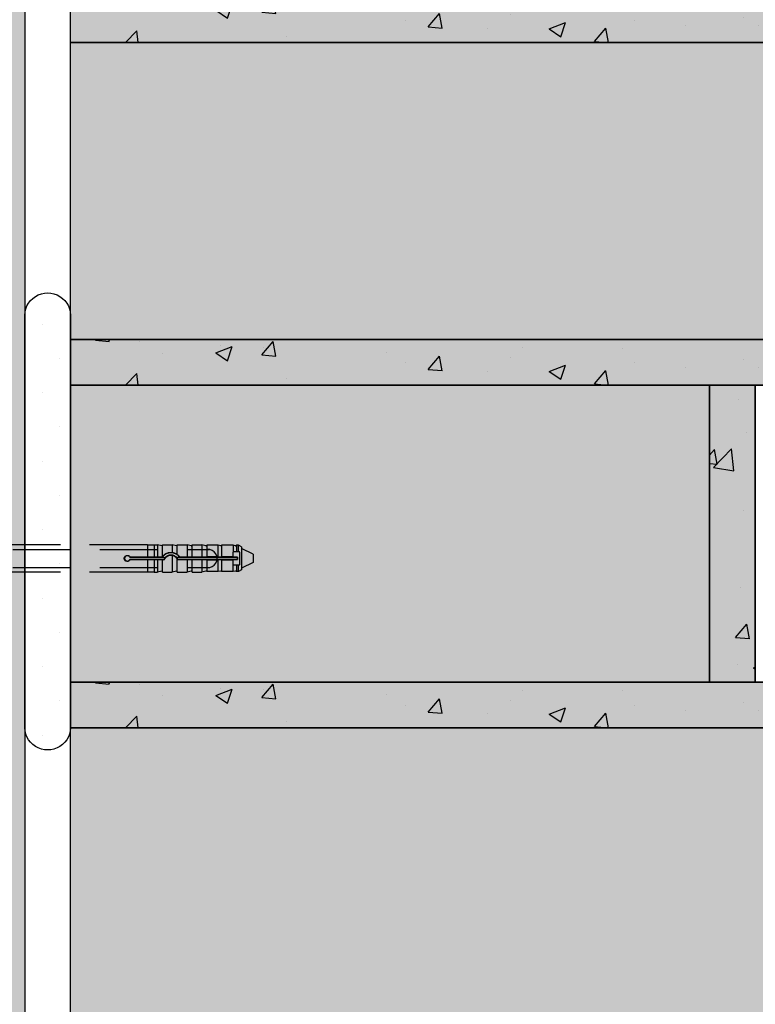
# Model space of a CAD drawing. Units: millimetres. Extents: x 11123 to 12988, y -4914 to -4129.
# Drawn here: x 11461 to 11622, y -4684 to -4469 of the extents above; entities that cross this region are included whole.
import ezdxf

# ---------------------------------------------------------------- set-up
doc = ezdxf.new("R2010")
doc.units = ezdxf.units.MM
doc.linetypes.add('DASHED', pattern=[19.05, 12.7, -6.35])
for name, color, linetype in [('KOTEVNI_PRVKY', 7, 'Continuous'), ('PROFIL_PLAST', 2, 'Continuous'), ('SPOJOVACI_MATERIAL', 9, 'Continuous'), ('TEPELNA_IZOLACE', 6, 'Continuous'), ('TMEL', 3, 'Continuous'), ('VYPLN_MALTOVINA', 253, 'Continuous'), ('ZDIVO_WCP_POROTHERM', 7, 'Continuous')]:
    doc.layers.add(name, color=color, linetype=linetype)
doc.layers.add('VYPLN_TEPELNA_IZOLACE_EPS', color=7, linetype='Continuous', true_color=0xfdfcf7)
doc.layers.add('VYPLN_ZDIVO_POROTHERM', color=7, linetype='Continuous', true_color=0xec8a34)

msp = doc.modelspace()

# ---------------------------------------------------------------- hatches: boundary and pattern name
at = {"layer": 'SPOJOVACI_MATERIAL'}
h = msp.add_hatch(dxfattribs=at)
h.set_pattern_fill('AR-CONC', color=256, scale=0.2, style=0)
h.set_pattern_definition([(50, (9326.42, -5629.01), (36.43693, -3.18782), [3.81, -41.91]), (-5, (9326.42, -5629.01), (-7.04857, 38.21133), [3.048, -33.528]), (100.451, (9329.456, -5629.277), (29.3885, 35.02334), [3.238, -35.618]), (46.1842, (9326.42, -5618.85), (54.2158, -8.4085), [5.715, -62.865]), (96.6356, (9330.937, -5619.55), (47.4808, 49.4851), [4.857, -53.427]), (-8.816, (9326.42, -5618.85), (47.4809, 49.485), [4.572, -50.292]), (21, (9331.5, -5621.39), (30.32298, -20.4531), [3.81, -41.91]), (-34, (9331.5, -5621.39), (12.3604, 36.8376), [3.048, -33.528]), (71.4514, (9334.026, -5623.096), (42.6833, 16.38457), [3.238, -35.618]), (37.5, (9326.419, -5629.011), (0.61772, 16.91101), [0, -33.1216, 0, -34.036, 0, -33.655]), (7.5, (9326.42, -5629.011), (13.36393, 20.03611), [0, -19.4056, 0, -32.3596, 0, -12.827]), (-32.5, (9315.091, -5629.011), (27.11812, -1.14575), [0, -12.7, 0, -39.624, 0, -52.578]), (-42.5, (9310.01, -5629.011), (29.62584, 5.0853), [0, -16.51, 0, -26.3144, 0, -37.338])])
h.paths.add_polyline_path([(11912.06, -4463.58), (11472.06, -4463.58), (11472.04, -4463.58), (11472.06, -4473.58), (11912.06, -4473.58), (11912.08, -4463.58)])
h = msp.add_hatch(dxfattribs=at)
h.set_pattern_fill('AR-CONC', color=256, scale=0.2, style=0)
h.set_pattern_definition([(50, (9326.42, -5704.01), (36.43693, -3.18782), [3.81, -41.91]), (-5, (9326.42, -5704.01), (-7.04857, 38.21133), [3.048, -33.528]), (100.451, (9329.456, -5704.277), (29.3885, 35.02334), [3.238, -35.618]), (46.1842, (9326.42, -5693.85), (54.2158, -8.4085), [5.715, -62.865]), (96.6356, (9330.937, -5694.55), (47.4808, 49.4851), [4.857, -53.427]), (-8.816, (9326.42, -5693.85), (47.4809, 49.485), [4.572, -50.292]), (21, (9331.5, -5696.39), (30.32298, -20.4531), [3.81, -41.91]), (-34, (9331.5, -5696.39), (12.3604, 36.8376), [3.048, -33.528]), (71.4514, (9334.026, -5698.096), (42.6833, 16.38457), [3.238, -35.618]), (37.5, (9326.419, -5704.011), (0.61772, 16.91101), [0, -33.1216, 0, -34.036, 0, -33.655]), (7.5, (9326.42, -5704.011), (13.36393, 20.03611), [0, -19.4056, 0, -32.3596, 0, -12.827]), (-32.5, (9315.091, -5704.011), (27.11812, -1.14575), [0, -12.7, 0, -39.624, 0, -52.578]), (-42.5, (9310.01, -5704.011), (29.62584, 5.0853), [0, -16.51, 0, -26.3144, 0, -37.338])])
h.paths.add_polyline_path([(11912.06, -4538.58), (11472.06, -4538.58), (11472.04, -4538.58), (11472.06, -4548.58), (11912.06, -4548.58), (11912.08, -4538.58)])
h = msp.add_hatch(dxfattribs=at)
h.set_pattern_fill('AR-CONC', color=256, scale=0.2, style=0)
h.set_pattern_definition([(50, (9036.42, -5769.01), (36.43693, -3.18782), [3.81, -41.91]), (-5, (9036.42, -5769.01), (-7.04857, 38.21133), [3.048, -33.528]), (100.451, (9039.456, -5769.277), (29.3885, 35.02334), [3.238, -35.618]), (46.1842, (9036.42, -5758.85), (54.2158, -8.4085), [5.715, -62.865]), (96.6356, (9040.937, -5759.55), (47.4808, 49.4851), [4.857, -53.427]), (-8.816, (9036.42, -5758.85), (47.4809, 49.485), [4.572, -50.292]), (21, (9041.5, -5761.39), (30.32298, -20.4531), [3.81, -41.91]), (-34, (9041.5, -5761.39), (12.3604, 36.8376), [3.048, -33.528]), (71.4514, (9044.026, -5763.096), (42.6833, 16.38457), [3.238, -35.618]), (37.5, (9036.419, -5769.011), (0.61772, 16.91101), [0, -33.1216, 0, -34.036, 0, -33.655]), (7.5, (9036.42, -5769.011), (13.36393, 20.03611), [0, -19.4056, 0, -32.3596, 0, -12.827]), (-32.5, (9025.091, -5769.011), (27.11812, -1.14575), [0, -12.7, 0, -39.624, 0, -52.578]), (-42.5, (9020.01, -5769.011), (29.62584, 5.0853), [0, -16.51, 0, -26.3144, 0, -37.338])])
h.paths.add_polyline_path([(11622.04, -4548.58), (11612.08, -4548.58), (11612.06, -4548.58), (11612.06, -4613.58), (11622.06, -4613.58), (11622.06, -4548.58)])
h = msp.add_hatch(dxfattribs=at)
h.set_pattern_fill('AR-CONC', color=256, scale=0.2, style=0)
h.set_pattern_definition([(50, (9326.42, -5779.01), (36.43693, -3.18782), [3.81, -41.91]), (-5, (9326.42, -5779.01), (-7.04857, 38.21133), [3.048, -33.528]), (100.451, (9329.456, -5779.277), (29.3885, 35.02334), [3.238, -35.618]), (46.1842, (9326.42, -5768.85), (54.2158, -8.4085), [5.715, -62.865]), (96.6356, (9330.937, -5769.55), (47.4808, 49.4851), [4.857, -53.427]), (-8.816, (9326.42, -5768.85), (47.4809, 49.485), [4.572, -50.292]), (21, (9331.5, -5771.39), (30.32298, -20.4531), [3.81, -41.91]), (-34, (9331.5, -5771.39), (12.3604, 36.8376), [3.048, -33.528]), (71.4514, (9334.026, -5773.096), (42.6833, 16.38457), [3.238, -35.618]), (37.5, (9326.419, -5779.011), (0.61772, 16.91101), [0, -33.1216, 0, -34.036, 0, -33.655]), (7.5, (9326.42, -5779.011), (13.36393, 20.03611), [0, -19.4056, 0, -32.3596, 0, -12.827]), (-32.5, (9315.091, -5779.011), (27.11812, -1.14575), [0, -12.7, 0, -39.624, 0, -52.578]), (-42.5, (9310.01, -5779.011), (29.62584, 5.0853), [0, -16.51, 0, -26.3144, 0, -37.338])])
h.paths.add_polyline_path([(11912.06, -4613.58), (11472.06, -4613.58), (11472.04, -4613.58), (11472.06, -4623.58), (11912.06, -4623.58), (11912.08, -4613.58)])
at = {"layer": 'TMEL'}
h = msp.add_hatch(dxfattribs=at)
h.set_pattern_fill('DOTS', color=256, scale=120, style=0)
h.set_pattern_definition([(-1e-14, (10202.229, 7217.291), (3.75, 7.5), [0, -7.5])])
h.paths.add_polyline_path([(11472.06, -4622.86), (11472.06, -4533.99, 1.119363), (11462.06, -4533.99), (11462.06, -4622.86, 1.119363)])
at = {"layer": 'VYPLN_MALTOVINA'}
for points in [[(11912.06, -4463.58), (11472.06, -4463.58), (11472.04, -4463.58), (11472.06, -4473.58), (11912.04, -4473.58), (11912.06, -4473.58), (11912.08, -4463.58)], [(11912.06, -4538.58), (11472.06, -4538.58), (11472.04, -4538.58), (11472.06, -4548.58), (11912.04, -4548.58), (11912.06, -4548.58), (11912.08, -4538.58)], [(11622.04, -4548.58), (11612.08, -4548.58), (11612.06, -4548.58), (11612.06, -4613.58), (11622.04, -4613.58), (11622.06, -4613.58), (11622.06, -4548.58)], [(11912.06, -4613.58), (11472.06, -4613.58), (11472.04, -4613.58), (11472.06, -4623.58), (11912.04, -4623.58), (11912.06, -4623.58), (11912.08, -4613.58)]]:
    msp.add_hatch(color=256, dxfattribs=at).paths.add_polyline_path(points)
at = {"layer": 'VYPLN_TEPELNA_IZOLACE_EPS'}
msp.add_hatch(color=256, dxfattribs=at).paths.add_polyline_path([(11322.06, -4913.58), (11322.06, -4248.58), (11462.06, -4248.58), (11462.06, -4913.58)])
at = {"layer": 'VYPLN_ZDIVO_POROTHERM'}
for points in [[(11762.06, -4538.58), (11762.06, -4473.58), (11472.06, -4473.58), (11472.06, -4538.58)], [(11612.06, -4613.58), (11612.06, -4548.58), (11472.06, -4548.58), (11472.06, -4613.58)], [(11762.06, -4688.58), (11762.06, -4623.58), (11472.06, -4623.58), (11472.06, -4688.58)]]:
    msp.add_hatch(color=256, dxfattribs=at).paths.add_polyline_path(points)

# ---------------------------------------------------------------- linework, layer by layer
at = {"layer": 'KOTEVNI_PRVKY', "linetype": 'DASHED'}
for p, q in [((11326.1, -4584.54), (11502.49, -4584.54)), ((11326.1, -4588.54), (11502.25, -4588.54))]:
    msp.add_line(p, q, dxfattribs=at)
at = {"layer": 'KOTEVNI_PRVKY'}
msp.add_arc((11502.16, -4586.54), 2, 267.5019, 93.0906, dxfattribs=at)
at = {"layer": 'PROFIL_PLAST', "linetype": 'DASHED'}
for p, q in [((11488.91, -4583.52), (11377.36, -4583.52)), ((11488.91, -4583.52), (11488.91, -4586.18)), ((11488.91, -4583.53), (11490.38, -4583.53)), ((11490.38, -4583.52), (11491.12, -4583.52)), ((11490.38, -4583.52), (11490.38, -4586.18)), ((11492.04, -4583.73), (11491.12, -4583.52)), ((11491.12, -4583.52), (11491.12, -4586.18)), ((11492.22, -4583.52), (11494.35, -4583.52)), ((11492.22, -4586.11), (11492.22, -4583.52)), ((11495.27, -4583.73), (11494.35, -4583.52)), ((11494.35, -4583.52), (11494.35, -4585.21)), ((11495.45, -4583.52), (11497.58, -4583.52)), ((11495.45, -4585.66), (11495.45, -4583.52)), ((11498.51, -4583.73), (11497.58, -4583.52)), ((11497.58, -4583.52), (11497.58, -4586.18)), ((11498.69, -4583.52), (11500.82, -4583.52)), ((11498.69, -4586.18), (11498.69, -4583.52)), ((11501.74, -4583.73), (11500.82, -4583.52)), ((11500.82, -4583.52), (11500.82, -4586.18)), ((11504.44, -4583.61), (11501.92, -4583.61)), ((11501.92, -4583.61), (11501.92, -4586.18)), ((11504.44, -4586.18), (11504.44, -4583.61)), ((11504.97, -4583.73), (11504.44, -4583.61)), ((11507.68, -4583.61), (11505.15, -4583.61)), ((11505.15, -4583.61), (11505.15, -4586.18)), ((11508.21, -4583.73), (11507.68, -4583.61)), ((11507.68, -4583.61), (11507.68, -4585.11)), ((11508.85, -4583.61), (11508.39, -4583.61)), ((11508.39, -4583.61), (11508.39, -4585.04)), ((11508.85, -4585.04), (11508.85, -4583.61)), ((11509.49, -4583.98), (11508.85, -4583.61)), ((11509.49, -4583.98), (11509.49, -4589.05)), ((11512.06, -4585.59), (11509.49, -4584.35)), ((11485.03, -4586.25), (11492.21, -4586.25)), ((11492.21, -4586.77), (11485.03, -4586.77)), ((11485.08, -4586.18), (11488.91, -4586.18)), ((11488.91, -4586.85), (11485.08, -4586.85)), ((11488.91, -4586.18), (11488.91, -4586.18)), ((11488.91, -4586.18), (11490.38, -4586.18)), ((11488.91, -4586.85), (11488.91, -4589.51)), ((11488.91, -4586.85), (11488.91, -4586.85)), ((11490.38, -4586.85), (11488.91, -4586.85)), ((11490.38, -4586.18), (11490.38, -4586.18)), ((11490.38, -4586.18), (11491.12, -4586.18)), ((11490.38, -4586.85), (11490.38, -4589.51)), ((11490.38, -4586.85), (11490.38, -4586.85)), ((11491.12, -4586.85), (11490.38, -4586.85)), ((11491.12, -4586.18), (11492.04, -4586.18)), ((11492.04, -4586.84), (11491.12, -4586.85)), ((11491.12, -4586.85), (11491.12, -4589.51)), ((11492.21, -4586.25), (11492.52, -4586.25)), ((11492.52, -4586.77), (11492.21, -4586.77)), ((11492.22, -4586.12), (11492.22, -4586.11)), ((11492.22, -4586.85), (11492.22, -4586.84)), ((11492.22, -4589.51), (11492.22, -4586.85)), ((11492.57, -4586.85), (11492.22, -4586.85)), ((11494.35, -4585.88), (11494.35, -4589.51)), ((11495.45, -4585.67), (11495.45, -4585.66)), ((11495.45, -4589.51), (11495.45, -4586.66)), ((11495.45, -4586.66), (11495.45, -4586.66)), ((11497.58, -4586.85), (11495.54, -4586.85)), ((11495.6, -4586.25), (11495.9, -4586.25)), ((11495.9, -4586.77), (11495.6, -4586.77)), ((11495.9, -4586.25), (11508.61, -4586.25)), ((11508.61, -4586.77), (11495.9, -4586.77)), ((11495.94, -4586.18), (11497.58, -4586.18)), ((11497.58, -4586.18), (11498.51, -4586.18)), ((11498.51, -4586.84), (11497.58, -4586.85)), ((11497.58, -4586.85), (11497.58, -4589.51)), ((11498.69, -4586.18), (11500.82, -4586.18)), ((11498.69, -4586.18), (11498.69, -4586.18)), ((11498.69, -4586.85), (11498.69, -4586.84)), ((11500.82, -4586.85), (11498.69, -4586.85)), ((11498.69, -4589.51), (11498.69, -4586.85)), ((11500.82, -4586.18), (11501.74, -4586.18)), ((11501.74, -4586.84), (11500.82, -4586.85)), ((11500.82, -4586.85), (11500.82, -4589.51)), ((11504.44, -4586.18), (11501.92, -4586.18)), ((11501.92, -4586.84), (11501.92, -4589.41)), ((11501.92, -4586.84), (11504.44, -4586.84)), ((11504.44, -4586.18), (11504.97, -4586.18)), ((11504.44, -4589.41), (11504.44, -4586.84)), ((11504.97, -4586.84), (11504.44, -4586.84)), ((11507.65, -4586.18), (11505.15, -4586.18)), ((11505.15, -4586.84), (11505.15, -4589.41)), ((11505.15, -4586.84), (11507.65, -4586.84)), ((11507.65, -4585.19), (11507.65, -4586.18)), ((11507.65, -4586.24), (11507.65, -4586.18)), ((11507.65, -4586.84), (11507.65, -4586.78)), ((11507.65, -4586.84), (11507.65, -4587.83)), ((11507.8, -4585.04), (11508.21, -4585.04)), ((11508.62, -4586.24), (11507.8, -4586.24)), ((11507.8, -4586.78), (11508.62, -4586.78)), ((11508.21, -4585.04), (11508.39, -4585.04)), ((11508.39, -4585.04), (11508.85, -4585.04)), ((11508.61, -4586.25), (11508.62, -4586.24)), ((11508.61, -4586.25), (11508.61, -4586.77)), ((11508.61, -4586.77), (11508.62, -4586.78)), ((11508.62, -4586.78), (11508.62, -4586.24)), ((11508.85, -4585.04), (11508.98, -4585.04)), ((11509.12, -4587.83), (11509.12, -4585.19)), ((11512.06, -4585.59), (11512.06, -4587.43)), ((11507.68, -4589.41), (11507.68, -4587.92)), ((11508.21, -4587.98), (11507.8, -4587.98)), ((11508.39, -4587.98), (11508.21, -4587.98)), ((11508.39, -4587.98), (11508.39, -4589.41)), ((11508.85, -4587.98), (11508.39, -4587.98)), ((11508.85, -4589.41), (11508.85, -4587.98)), ((11508.98, -4587.98), (11508.85, -4587.98)), ((11509.49, -4589.05), (11508.85, -4589.41)), ((11512.06, -4587.43), (11509.49, -4588.68)), ((11488.91, -4589.51), (11377.36, -4589.51)), ((11488.91, -4589.49), (11490.38, -4589.49)), ((11490.38, -4589.51), (11491.12, -4589.51)), ((11492.04, -4589.29), (11491.12, -4589.51)), ((11492.22, -4589.51), (11494.35, -4589.51)), ((11495.27, -4589.29), (11494.35, -4589.51)), ((11495.45, -4589.51), (11497.58, -4589.51)), ((11498.51, -4589.29), (11497.58, -4589.51)), ((11498.69, -4589.51), (11500.82, -4589.51)), ((11501.74, -4589.29), (11500.82, -4589.51)), ((11504.44, -4589.41), (11501.92, -4589.41)), ((11504.97, -4589.29), (11504.44, -4589.41)), ((11507.68, -4589.41), (11505.15, -4589.41)), ((11508.21, -4589.29), (11507.68, -4589.41)), ((11508.85, -4589.41), (11508.39, -4589.41))]:
    msp.add_line(p, q, dxfattribs=at)
at = {"layer": 'PROFIL_PLAST'}
for p, q in [((11485.08, -4586.83), (11485.08, -4586.83)), ((11485.08, -4586.83), (11485.08, -4586.83)), ((11485.08, -4586.83), (11485.08, -4586.83)), ((11485.08, -4586.83), (11485.08, -4586.84)), ((11485.08, -4586.83), (11485.08, -4586.84)), ((11485.08, -4586.83), (11485.08, -4586.83)), ((11485.08, -4586.83), (11485.08, -4586.83)), ((11485.08, -4586.83), (11485.08, -4586.83)), ((11485.08, -4586.83), (11485.08, -4586.83)), ((11485.08, -4586.83), (11485.08, -4586.83)), ((11485.08, -4586.83), (11485.08, -4586.83)), ((11485.08, -4586.84), (11485.08, -4586.84)), ((11485.08, -4586.84), (11485.08, -4586.84)), ((11485.08, -4586.84), (11485.08, -4586.84)), ((11485.08, -4586.84), (11485.08, -4586.84)), ((11485.08, -4586.84), (11485.08, -4586.84)), ((11485.08, -4586.85), (11485.08, -4586.84)), ((11485.08, -4586.84), (11485.08, -4586.84)), ((11485.08, -4586.84), (11485.08, -4586.84)), ((11485.08, -4586.84), (11485.08, -4586.85)), ((11485.08, -4586.84), (11485.08, -4586.84)), ((11485.08, -4586.84), (11485.08, -4586.84)), ((11485.08, -4586.85), (11485.08, -4586.85)), ((11485.08, -4586.85), (11485.08, -4586.85)), ((11485.08, -4586.85), (11485.08, -4586.85)), ((11485.08, -4586.85), (11485.08, -4586.85)), ((11485.08, -4586.85), (11485.08, -4586.86)), ((11485.08, -4586.85), (11485.08, -4586.86)), ((11485.08, -4586.85), (11485.08, -4586.85)), ((11485.08, -4586.85), (11485.08, -4586.85)), ((11485.08, -4586.86), (11485.08, -4586.86)), ((11485.08, -4586.86), (11485.08, -4586.86)), ((11485.08, -4586.86), (11485.08, -4586.86)), ((11485.08, -4586.86), (11485.08, -4586.86)), ((11485.08, -4586.86), (11485.08, -4586.86)), ((11485.08, -4586.86), (11485.08, -4586.86)), ((11492.57, -4586.83), (11492.56, -4586.83)), ((11492.57, -4586.83), (11492.56, -4586.83)), ((11492.57, -4586.83), (11492.56, -4586.83)), ((11492.57, -4586.83), (11492.56, -4586.83)), ((11492.56, -4586.83), (11492.57, -4586.83)), ((11492.56, -4586.83), (11492.56, -4586.83)), ((11492.56, -4586.83), (11492.56, -4586.84)), ((11492.56, -4586.84), (11492.57, -4586.84)), ((11492.56, -4586.85), (11492.56, -4586.84)), ((11492.57, -4586.84), (11492.56, -4586.84)), ((11492.56, -4586.84), (11492.57, -4586.84)), ((11492.57, -4586.84), (11492.56, -4586.84)), ((11492.56, -4586.84), (11492.56, -4586.84)), ((11492.57, -4586.85), (11492.56, -4586.85)), ((11492.56, -4586.85), (11492.57, -4586.85)), ((11492.57, -4586.85), (11492.56, -4586.85)), ((11492.56, -4586.85), (11492.57, -4586.85)), ((11492.57, -4586.85), (11492.56, -4586.85)), ((11492.56, -4586.85), (11492.56, -4586.85)), ((11492.57, -4586.82), (11492.57, -4586.82)), ((11492.57, -4586.82), (11492.57, -4586.82)), ((11492.57, -4586.82), (11492.57, -4586.82)), ((11492.57, -4586.82), (11492.57, -4586.82)), ((11492.57, -4586.82), (11492.57, -4586.82)), ((11492.57, -4586.83), (11492.57, -4586.83)), ((11492.57, -4586.83), (11492.57, -4586.84)), ((11492.57, -4586.83), (11492.57, -4586.84)), ((11492.57, -4586.83), (11492.57, -4586.83)), ((11492.57, -4586.83), (11492.57, -4586.83)), ((11492.57, -4586.83), (11492.57, -4586.83)), ((11492.57, -4586.84), (11492.57, -4586.85)), ((11492.57, -4586.84), (11492.57, -4586.84)), ((11492.57, -4586.85), (11492.57, -4586.85)), ((11492.57, -4586.85), (11492.57, -4586.85)), ((11492.57, -4586.85), (11492.57, -4586.85)), ((11492.57, -4586.85), (11492.57, -4586.85)), ((11508.62, -4586.75), (11508.61, -4586.75)), ((11508.61, -4586.76), (11508.61, -4586.76)), ((11508.61, -4586.76), (11508.61, -4586.76)), ((11508.62, -4586.76), (11508.61, -4586.76)), ((11508.61, -4586.76), (11508.61, -4586.76)), ((11508.61, -4586.76), (11508.61, -4586.76)), ((11508.61, -4586.76), (11508.61, -4586.77)), ((11508.61, -4586.76), (11508.61, -4586.76)), ((11508.61, -4586.76), (11508.61, -4586.77)), ((11508.61, -4586.76), (11508.61, -4586.77)), ((11508.61, -4586.76), (11508.61, -4586.76)), ((11508.61, -4586.76), (11508.61, -4586.76)), ((11508.61, -4586.76), (11508.62, -4586.76)), ((11508.61, -4586.77), (11508.62, -4586.77)), ((11508.61, -4586.78), (11508.61, -4586.77)), ((11508.61, -4586.77), (11508.61, -4586.77)), ((11508.61, -4586.77), (11508.62, -4586.77)), ((11508.61, -4586.77), (11508.61, -4586.77)), ((11508.61, -4586.77), (11508.61, -4586.77)), ((11508.61, -4586.77), (11508.61, -4586.77)), ((11508.62, -4586.78), (11508.61, -4586.78)), ((11508.61, -4586.78), (11508.62, -4586.78)), ((11508.62, -4586.78), (11508.61, -4586.78)), ((11508.61, -4586.78), (11508.61, -4586.78)), ((11508.62, -4586.78), (11508.61, -4586.78)), ((11508.61, -4586.78), (11508.61, -4586.78)), ((11508.61, -4586.78), (11508.61, -4586.78)), ((11508.61, -4586.78), (11508.62, -4586.78)), ((11508.62, -4586.75), (11508.62, -4586.75)), ((11508.62, -4586.75), (11508.62, -4586.75)), ((11508.62, -4586.75), (11508.62, -4586.75)), ((11508.62, -4586.75), (11508.62, -4586.75)), ((11508.62, -4586.75), (11508.62, -4586.75)), ((11508.62, -4586.77), (11508.62, -4586.78)), ((11508.62, -4586.78), (11508.62, -4586.78)), ((11508.62, -4586.78), (11508.62, -4586.78))]:
    msp.add_line(p, q, dxfattribs=at)
at = {"layer": 'PROFIL_PLAST', "linetype": 'DASHED'}
for points in [[(11485.08, -4586.85), (11484.99, -4586.96), (11484.88, -4587.06), (11484.76, -4587.13), (11484.61, -4587.17), (11484.47, -4587.18), (11484.33, -4587.15), (11484.19, -4587.1), (11484.07, -4587.02), (11483.97, -4586.92), (11483.9, -4586.79), (11483.85, -4586.65), (11483.83, -4586.51), (11483.85, -4586.37), (11483.9, -4586.23), (11483.97, -4586.11), (11484.07, -4586), (11484.19, -4585.92), (11484.33, -4585.87), (11484.47, -4585.85), (11484.61, -4585.86), (11484.76, -4585.9), (11484.88, -4585.97), (11484.99, -4586.06), (11485.08, -4586.18)], [(11485.03, -4586.25), (11485.03, -4586.25), (11485.03, -4586.25), (11485.04, -4586.24), (11485.04, -4586.24), (11485.04, -4586.24), (11485.04, -4586.24), (11485.04, -4586.23), (11485.05, -4586.23), (11485.05, -4586.23), (11485.05, -4586.22), (11485.05, -4586.22), (11485.05, -4586.22), (11485.05, -4586.21), (11485.06, -4586.21), (11485.06, -4586.21), (11485.06, -4586.2), (11485.06, -4586.2), (11485.06, -4586.2), (11485.07, -4586.19), (11485.07, -4586.19), (11485.07, -4586.19), (11485.07, -4586.18), (11485.07, -4586.18), (11485.08, -4586.18)], [(11485.03, -4586.77), (11485.03, -4586.77), (11485.03, -4586.77), (11485.04, -4586.78), (11485.04, -4586.78), (11485.04, -4586.78), (11485.04, -4586.79), (11485.04, -4586.79), (11485.05, -4586.79), (11485.05, -4586.8), (11485.05, -4586.8), (11485.05, -4586.8), (11485.05, -4586.81), (11485.05, -4586.81), (11485.06, -4586.81), (11485.06, -4586.82), (11485.06, -4586.82), (11485.06, -4586.82), (11485.06, -4586.83), (11485.07, -4586.83), (11485.07, -4586.83), (11485.07, -4586.84), (11485.07, -4586.84), (11485.07, -4586.84), (11485.08, -4586.85)], [(11492.04, -4586.18), (11492.04, -4586.18), (11492.05, -4586.18), (11492.06, -4586.18), (11492.06, -4586.18), (11492.07, -4586.18), (11492.07, -4586.18), (11492.08, -4586.18), (11492.09, -4586.18), (11492.09, -4586.18), (11492.1, -4586.18), (11492.11, -4586.18), (11492.11, -4586.18), (11492.12, -4586.18), (11492.12, -4586.18), (11492.13, -4586.18), (11492.13, -4586.18), (11492.14, -4586.18), (11492.15, -4586.18), (11492.15, -4586.18), (11492.16, -4586.18), (11492.16, -4586.18), (11492.17, -4586.18), (11492.17, -4586.18), (11492.18, -4586.18)], [(11492.22, -4586.84), (11492.22, -4586.84), (11492.22, -4586.84), (11492.21, -4586.84), (11492.21, -4586.84), (11492.21, -4586.84), (11492.2, -4586.84), (11492.2, -4586.84), (11492.19, -4586.84), (11492.19, -4586.84), (11492.18, -4586.84), (11492.17, -4586.84), (11492.16, -4586.84), (11492.15, -4586.84), (11492.14, -4586.84), (11492.13, -4586.84), (11492.12, -4586.84), (11492.11, -4586.84), (11492.1, -4586.84), (11492.09, -4586.84), (11492.08, -4586.84), (11492.07, -4586.84), (11492.06, -4586.84), (11492.05, -4586.84), (11492.04, -4586.84)], [(11492.18, -4586.18), (11492.18, -4586.18), (11492.18, -4586.17), (11492.18, -4586.17), (11492.19, -4586.16), (11492.19, -4586.16), (11492.19, -4586.16), (11492.19, -4586.15), (11492.2, -4586.15), (11492.2, -4586.15), (11492.2, -4586.14), (11492.2, -4586.14), (11492.21, -4586.14), (11492.21, -4586.13), (11492.21, -4586.13), (11492.21, -4586.13), (11492.21, -4586.13), (11492.21, -4586.12), (11492.21, -4586.12), (11492.22, -4586.12), (11492.22, -4586.12), (11492.22, -4586.12), (11492.22, -4586.12), (11492.22, -4586.12), (11492.22, -4586.12)], [(11492.21, -4586.25), (11492.21, -4586.25), (11492.21, -4586.25), (11492.21, -4586.25), (11492.21, -4586.24), (11492.21, -4586.24), (11492.2, -4586.24), (11492.2, -4586.23), (11492.2, -4586.23), (11492.2, -4586.23), (11492.2, -4586.22), (11492.2, -4586.22), (11492.19, -4586.22), (11492.19, -4586.21), (11492.19, -4586.21), (11492.19, -4586.21), (11492.19, -4586.21), (11492.19, -4586.2), (11492.19, -4586.2), (11492.18, -4586.2), (11492.18, -4586.19), (11492.18, -4586.19), (11492.18, -4586.19), (11492.18, -4586.18), (11492.18, -4586.18)], [(11492.22, -4586.11), (11492.28, -4586.03), (11492.35, -4585.95), (11492.42, -4585.88), (11492.49, -4585.81), (11492.56, -4585.74), (11492.64, -4585.68), (11492.71, -4585.62), (11492.8, -4585.57), (11492.88, -4585.51), (11492.97, -4585.46), (11493.06, -4585.42), (11493.16, -4585.37), (11493.25, -4585.34), (11493.35, -4585.3), (11493.45, -4585.27), (11493.55, -4585.25), (11493.65, -4585.23), (11493.75, -4585.21), (11493.85, -4585.2), (11493.95, -4585.19), (11494.05, -4585.19), (11494.15, -4585.19), (11494.25, -4585.2), (11494.35, -4585.21)], [(11492.52, -4586.77), (11492.52, -4586.77), (11492.52, -4586.78), (11492.52, -4586.78), (11492.52, -4586.78), (11492.53, -4586.79), (11492.53, -4586.79), (11492.53, -4586.79), (11492.53, -4586.79), (11492.54, -4586.8), (11492.54, -4586.8), (11492.54, -4586.8), (11492.54, -4586.81), (11492.54, -4586.81), (11492.55, -4586.81), (11492.55, -4586.82), (11492.55, -4586.82), (11492.55, -4586.82), (11492.55, -4586.83), (11492.56, -4586.83), (11492.56, -4586.83), (11492.56, -4586.84), (11492.56, -4586.84), (11492.57, -4586.84), (11492.57, -4586.85)], [(11494.35, -4585.88), (11494.26, -4585.87), (11494.17, -4585.86), (11494.08, -4585.85), (11493.99, -4585.85), (11493.9, -4585.86), (11493.81, -4585.87), (11493.72, -4585.89), (11493.63, -4585.91), (11493.54, -4585.94), (11493.46, -4585.97), (11493.37, -4586.01), (11493.29, -4586.05), (11493.21, -4586.1), (11493.13, -4586.15), (11493.06, -4586.2), (11492.99, -4586.26), (11492.92, -4586.32), (11492.86, -4586.38), (11492.8, -4586.45), (11492.75, -4586.53), (11492.7, -4586.6), (11492.65, -4586.68), (11492.61, -4586.76), (11492.57, -4586.85)], [(11494.35, -4585.21), (11494.39, -4585.22), (11494.43, -4585.22), (11494.47, -4585.23), (11494.51, -4585.24), (11494.55, -4585.25), (11494.59, -4585.26), (11494.63, -4585.27), (11494.66, -4585.28), (11494.7, -4585.29), (11494.74, -4585.3), (11494.78, -4585.31), (11494.82, -4585.33), (11494.86, -4585.34), (11494.9, -4585.36), (11494.94, -4585.37), (11494.98, -4585.39), (11495.02, -4585.41), (11495.05, -4585.42), (11495.09, -4585.44), (11495.13, -4585.46), (11495.16, -4585.48), (11495.2, -4585.5), (11495.24, -4585.52), (11495.27, -4585.55)], [(11495.27, -4586.4), (11495.24, -4586.37), (11495.21, -4586.34), (11495.18, -4586.31), (11495.15, -4586.28), (11495.12, -4586.25), (11495.08, -4586.22), (11495.05, -4586.19), (11495.01, -4586.16), (11494.98, -4586.14), (11494.94, -4586.11), (11494.9, -4586.09), (11494.86, -4586.07), (11494.82, -4586.04), (11494.78, -4586.02), (11494.74, -4586), (11494.7, -4585.98), (11494.65, -4585.97), (11494.61, -4585.95), (11494.57, -4585.94), (11494.52, -4585.92), (11494.48, -4585.91), (11494.44, -4585.9), (11494.39, -4585.89), (11494.35, -4585.88)], [(11495.27, -4585.55), (11495.28, -4585.55), (11495.29, -4585.56), (11495.31, -4585.57), (11495.32, -4585.57), (11495.33, -4585.58), (11495.34, -4585.59), (11495.35, -4585.6), (11495.36, -4585.6), (11495.37, -4585.61), (11495.38, -4585.61), (11495.38, -4585.62), (11495.39, -4585.63), (11495.4, -4585.63), (11495.41, -4585.64), (11495.42, -4585.64), (11495.42, -4585.65), (11495.43, -4585.65), (11495.44, -4585.66), (11495.44, -4585.66), (11495.44, -4585.66), (11495.45, -4585.66), (11495.45, -4585.67), (11495.45, -4585.67), (11495.45, -4585.67)], [(11495.45, -4586.66), (11495.45, -4586.66), (11495.45, -4586.65), (11495.45, -4586.65), (11495.45, -4586.64), (11495.44, -4586.64), (11495.44, -4586.63), (11495.43, -4586.62), (11495.43, -4586.61), (11495.42, -4586.6), (11495.41, -4586.59), (11495.41, -4586.58), (11495.4, -4586.56), (11495.39, -4586.55), (11495.38, -4586.54), (11495.37, -4586.53), (11495.36, -4586.51), (11495.35, -4586.5), (11495.34, -4586.48), (11495.33, -4586.47), (11495.32, -4586.45), (11495.31, -4586.44), (11495.3, -4586.43), (11495.28, -4586.41), (11495.27, -4586.4)], [(11495.45, -4585.66), (11495.48, -4585.68), (11495.5, -4585.7), (11495.52, -4585.72), (11495.54, -4585.74), (11495.56, -4585.75), (11495.58, -4585.77), (11495.61, -4585.79), (11495.63, -4585.81), (11495.65, -4585.83), (11495.67, -4585.85), (11495.69, -4585.87), (11495.71, -4585.9), (11495.73, -4585.92), (11495.75, -4585.94), (11495.77, -4585.96), (11495.79, -4585.98), (11495.81, -4586.01), (11495.83, -4586.03), (11495.85, -4586.05), (11495.87, -4586.08), (11495.89, -4586.1), (11495.9, -4586.13), (11495.92, -4586.15), (11495.94, -4586.18)], [(11495.54, -4586.85), (11495.54, -4586.84), (11495.54, -4586.83), (11495.53, -4586.82), (11495.53, -4586.81), (11495.53, -4586.81), (11495.52, -4586.8), (11495.52, -4586.79), (11495.52, -4586.78), (11495.51, -4586.78), (11495.51, -4586.77), (11495.51, -4586.76), (11495.5, -4586.75), (11495.5, -4586.74), (11495.49, -4586.74), (11495.49, -4586.73), (11495.49, -4586.72), (11495.48, -4586.71), (11495.48, -4586.71), (11495.47, -4586.7), (11495.47, -4586.69), (11495.47, -4586.68), (11495.46, -4586.68), (11495.46, -4586.67), (11495.45, -4586.66)], [(11495.6, -4586.77), (11495.59, -4586.77), (11495.59, -4586.78), (11495.59, -4586.78), (11495.59, -4586.78), (11495.58, -4586.79), (11495.58, -4586.79), (11495.58, -4586.79), (11495.58, -4586.79), (11495.58, -4586.8), (11495.57, -4586.8), (11495.57, -4586.8), (11495.57, -4586.81), (11495.57, -4586.81), (11495.57, -4586.81), (11495.56, -4586.82), (11495.56, -4586.82), (11495.56, -4586.82), (11495.56, -4586.83), (11495.55, -4586.83), (11495.55, -4586.83), (11495.55, -4586.84), (11495.55, -4586.84), (11495.55, -4586.84), (11495.54, -4586.85)], [(11495.9, -4586.25), (11495.9, -4586.25), (11495.9, -4586.25), (11495.9, -4586.24), (11495.9, -4586.24), (11495.91, -4586.24), (11495.91, -4586.23), (11495.91, -4586.23), (11495.91, -4586.23), (11495.91, -4586.23), (11495.91, -4586.22), (11495.92, -4586.22), (11495.92, -4586.22), (11495.92, -4586.21), (11495.92, -4586.21), (11495.92, -4586.21), (11495.93, -4586.2), (11495.93, -4586.2), (11495.93, -4586.2), (11495.93, -4586.19), (11495.93, -4586.19), (11495.93, -4586.19), (11495.94, -4586.18), (11495.94, -4586.18), (11495.94, -4586.18)], [(11498.51, -4586.18), (11498.52, -4586.18), (11498.53, -4586.18), (11498.54, -4586.18), (11498.55, -4586.18), (11498.56, -4586.18), (11498.57, -4586.18), (11498.58, -4586.18), (11498.59, -4586.18), (11498.6, -4586.18), (11498.61, -4586.18), (11498.62, -4586.18), (11498.63, -4586.18), (11498.64, -4586.18), (11498.65, -4586.18), (11498.65, -4586.18), (11498.66, -4586.18), (11498.67, -4586.18), (11498.67, -4586.18), (11498.68, -4586.18), (11498.68, -4586.18), (11498.68, -4586.18), (11498.68, -4586.18), (11498.69, -4586.18), (11498.69, -4586.18)], [(11498.69, -4586.84), (11498.69, -4586.84), (11498.68, -4586.84), (11498.68, -4586.84), (11498.68, -4586.84), (11498.68, -4586.84), (11498.67, -4586.84), (11498.67, -4586.84), (11498.66, -4586.84), (11498.65, -4586.84), (11498.65, -4586.84), (11498.64, -4586.84), (11498.63, -4586.84), (11498.62, -4586.84), (11498.61, -4586.84), (11498.6, -4586.84), (11498.59, -4586.84), (11498.58, -4586.84), (11498.57, -4586.84), (11498.56, -4586.84), (11498.55, -4586.84), (11498.54, -4586.84), (11498.53, -4586.84), (11498.52, -4586.84), (11498.51, -4586.84)], [(11501.74, -4586.18), (11501.75, -4586.18), (11501.76, -4586.18), (11501.77, -4586.18), (11501.78, -4586.18), (11501.79, -4586.18), (11501.8, -4586.18), (11501.81, -4586.18), (11501.82, -4586.18), (11501.83, -4586.18), (11501.84, -4586.18), (11501.85, -4586.18), (11501.86, -4586.18), (11501.87, -4586.18), (11501.87, -4586.18), (11501.88, -4586.18), (11501.89, -4586.18), (11501.89, -4586.18), (11501.9, -4586.18), (11501.9, -4586.18), (11501.91, -4586.18), (11501.91, -4586.18), (11501.91, -4586.18), (11501.92, -4586.18), (11501.92, -4586.18)], [(11501.92, -4586.84), (11501.92, -4586.84), (11501.91, -4586.84), (11501.91, -4586.84), (11501.91, -4586.84), (11501.9, -4586.84), (11501.9, -4586.84), (11501.89, -4586.84), (11501.89, -4586.84), (11501.88, -4586.84), (11501.87, -4586.84), (11501.87, -4586.84), (11501.86, -4586.84), (11501.85, -4586.84), (11501.84, -4586.84), (11501.83, -4586.84), (11501.82, -4586.84), (11501.81, -4586.84), (11501.8, -4586.84), (11501.79, -4586.84), (11501.78, -4586.84), (11501.77, -4586.84), (11501.76, -4586.84), (11501.75, -4586.84), (11501.74, -4586.84)], [(11504.97, -4586.18), (11504.98, -4586.18), (11504.99, -4586.18), (11505, -4586.18), (11505.01, -4586.18), (11505.02, -4586.18), (11505.03, -4586.18), (11505.05, -4586.18), (11505.06, -4586.18), (11505.06, -4586.18), (11505.07, -4586.18), (11505.08, -4586.18), (11505.09, -4586.18), (11505.1, -4586.18), (11505.11, -4586.18), (11505.11, -4586.18), (11505.12, -4586.18), (11505.13, -4586.18), (11505.13, -4586.18), (11505.14, -4586.18), (11505.14, -4586.18), (11505.15, -4586.18), (11505.15, -4586.18), (11505.15, -4586.18), (11505.15, -4586.18)], [(11505.15, -4586.84), (11505.15, -4586.84), (11505.15, -4586.84), (11505.15, -4586.84), (11505.14, -4586.84), (11505.14, -4586.84), (11505.13, -4586.84), (11505.13, -4586.84), (11505.12, -4586.84), (11505.11, -4586.84), (11505.11, -4586.84), (11505.1, -4586.84), (11505.09, -4586.84), (11505.08, -4586.84), (11505.07, -4586.84), (11505.06, -4586.84), (11505.06, -4586.84), (11505.05, -4586.84), (11505.03, -4586.84), (11505.02, -4586.84), (11505.01, -4586.84), (11505, -4586.84), (11504.99, -4586.84), (11504.98, -4586.84), (11504.97, -4586.84)], [(11507.68, -4585.11), (11507.68, -4585.11), (11507.67, -4585.11), (11507.67, -4585.12), (11507.67, -4585.12), (11507.67, -4585.12), (11507.67, -4585.13), (11507.67, -4585.13), (11507.66, -4585.13), (11507.66, -4585.14), (11507.66, -4585.14), (11507.66, -4585.14), (11507.66, -4585.15), (11507.66, -4585.15), (11507.66, -4585.15), (11507.66, -4585.16), (11507.66, -4585.16), (11507.66, -4585.16), (11507.65, -4585.17), (11507.65, -4585.17), (11507.65, -4585.17), (11507.65, -4585.18), (11507.65, -4585.18), (11507.65, -4585.18), (11507.65, -4585.19)], [(11507.65, -4586.24), (11507.66, -4586.24), (11507.66, -4586.24), (11507.68, -4586.24), (11507.7, -4586.24), (11507.72, -4586.24), (11507.74, -4586.24), (11507.77, -4586.24), (11507.8, -4586.24)], [(11507.8, -4586.78), (11507.77, -4586.78), (11507.74, -4586.78), (11507.72, -4586.78), (11507.7, -4586.78), (11507.68, -4586.78), (11507.66, -4586.78), (11507.66, -4586.78), (11507.65, -4586.78)], [(11507.8, -4585.04), (11507.79, -4585.04), (11507.79, -4585.04), (11507.78, -4585.04), (11507.77, -4585.04), (11507.77, -4585.04), (11507.76, -4585.05), (11507.76, -4585.05), (11507.75, -4585.05), (11507.74, -4585.05), (11507.74, -4585.05), (11507.73, -4585.06), (11507.73, -4585.06), (11507.72, -4585.06), (11507.72, -4585.07), (11507.71, -4585.07), (11507.71, -4585.07), (11507.7, -4585.08), (11507.7, -4585.08), (11507.7, -4585.08), (11507.69, -4585.09), (11507.69, -4585.09), (11507.68, -4585.1), (11507.68, -4585.1), (11507.68, -4585.11)], [(11509.12, -4585.19), (11509.12, -4585.18), (11509.12, -4585.17), (11509.12, -4585.16), (11509.12, -4585.15), (11509.12, -4585.14), (11509.11, -4585.13), (11509.11, -4585.12), (11509.1, -4585.11), (11509.1, -4585.11), (11509.09, -4585.1), (11509.09, -4585.09), (11509.08, -4585.08), (11509.07, -4585.08), (11509.06, -4585.07), (11509.05, -4585.06), (11509.05, -4585.06), (11509.04, -4585.05), (11509.03, -4585.05), (11509.02, -4585.05), (11509.01, -4585.05), (11509, -4585.04), (11508.99, -4585.04), (11508.99, -4585.04), (11508.98, -4585.04)], [(11507.65, -4587.83), (11507.65, -4587.84), (11507.65, -4587.84), (11507.65, -4587.84), (11507.65, -4587.85), (11507.65, -4587.85), (11507.65, -4587.86), (11507.66, -4587.86), (11507.66, -4587.86), (11507.66, -4587.87), (11507.66, -4587.87), (11507.66, -4587.87), (11507.66, -4587.88), (11507.66, -4587.88), (11507.66, -4587.88), (11507.66, -4587.89), (11507.66, -4587.89), (11507.67, -4587.89), (11507.67, -4587.9), (11507.67, -4587.9), (11507.67, -4587.9), (11507.67, -4587.91), (11507.67, -4587.91), (11507.68, -4587.91), (11507.68, -4587.92)], [(11507.68, -4587.92), (11507.68, -4587.92), (11507.68, -4587.92), (11507.69, -4587.93), (11507.69, -4587.93), (11507.7, -4587.94), (11507.7, -4587.94), (11507.7, -4587.95), (11507.71, -4587.95), (11507.71, -4587.95), (11507.72, -4587.96), (11507.72, -4587.96), (11507.73, -4587.96), (11507.73, -4587.97), (11507.74, -4587.97), (11507.74, -4587.97), (11507.75, -4587.97), (11507.76, -4587.97), (11507.76, -4587.98), (11507.77, -4587.98), (11507.77, -4587.98), (11507.78, -4587.98), (11507.79, -4587.98), (11507.79, -4587.98), (11507.8, -4587.98)], [(11508.98, -4587.98), (11508.99, -4587.98), (11508.99, -4587.98), (11509, -4587.98), (11509.01, -4587.98), (11509.02, -4587.97), (11509.03, -4587.97), (11509.04, -4587.97), (11509.05, -4587.96), (11509.05, -4587.96), (11509.06, -4587.95), (11509.07, -4587.95), (11509.08, -4587.94), (11509.09, -4587.93), (11509.09, -4587.92), (11509.1, -4587.92), (11509.1, -4587.91), (11509.11, -4587.9), (11509.11, -4587.89), (11509.12, -4587.88), (11509.12, -4587.87), (11509.12, -4587.86), (11509.12, -4587.85), (11509.12, -4587.84), (11509.12, -4587.83)]]:
    msp.add_lwpolyline(points, dxfattribs=at)
at = {"layer": 'PROFIL_PLAST'}
for centre in [(11485.08, -4586.83), (11492.57, -4586.82), (11508.62, -4586.75)]:
    msp.add_circle(centre, 0.001, dxfattribs=at)
at = {"layer": 'PROFIL_PLAST', "linetype": 'DASHED'}
for centre, radius, start, end in [((11492.07, -4583.59), 0.147, 256.8, 0), ((11495.31, -4583.59), 0.147, 256.8, 0), ((11498.54, -4583.59), 0.147, 256.8, 0), ((11501.77, -4583.59), 0.147, 256.8, 352.6704), ((11505.01, -4583.59), 0.147, 256.8, 352.6704), ((11508.24, -4583.59), 0.147, 256.8, 352.6704), ((11484.5, -4586.51), 0.588, 25.9445, 334.0555), ((11494.06, -4587.47), 2.2, 33.367, 146.633), ((11494.06, -4585.56), 1.69, 204.3962, 214.4174), ((11494.06, -4587.47), 1.69, 145.5826, 155.6038), ((11494.06, -4587.47), 1.69, 34.4174, 145.5826), ((11494.06, -4585.56), 1.69, 325.5826, 335.6038), ((11494.06, -4587.47), 1.69, 24.3962, 34.4174), ((11492.07, -4589.43), 0.147, 0, 103.2), ((11495.31, -4589.43), 0.147, 0, 103.2), ((11498.54, -4589.43), 0.147, 0, 103.2), ((11501.77, -4589.43), 0.147, 7.3296, 103.2), ((11505.01, -4589.43), 0.147, 7.3296, 103.2), ((11508.24, -4589.43), 0.147, 7.3296, 103.2)]:
    msp.add_arc(centre, radius, start, end, dxfattribs=at)
at = {"layer": 'SPOJOVACI_MATERIAL'}
for points in [[(11472.06, -4463.58), (11912.06, -4463.58), (11912.06, -4473.58), (11472.06, -4473.58)], [(11472.06, -4538.58), (11912.06, -4538.58), (11912.06, -4548.58), (11472.06, -4548.58)], [(11612.06, -4548.58), (11622.06, -4548.58), (11622.06, -4613.58), (11612.06, -4613.58)], [(11472.06, -4613.58), (11912.06, -4613.58), (11912.06, -4623.58), (11472.06, -4623.58)]]:
    msp.add_lwpolyline(points, close=True, dxfattribs=at)
at = {"layer": 'TEPELNA_IZOLACE'}
msp.add_line((11462.06, -4248.58), (11462.06, -4913.58), dxfattribs=at)
at = {"layer": 'TMEL'}
msp.add_lwpolyline([(11472.06, -4622.86, -1.119363), (11462.06, -4622.86), (11462.06, -4533.99, -1.119363), (11472.06, -4533.99)], format="xyb", close=True, dxfattribs=at)
at = {"layer": 'ZDIVO_WCP_POROTHERM'}
for points in [[(11472.06, -4473.58), (11762.06, -4473.58), (11762.06, -4538.58), (11472.06, -4538.58)], [(11472.06, -4548.58), (11612.06, -4548.58), (11612.06, -4613.58), (11472.06, -4613.58)], [(11622.06, -4548.58), (11912.06, -4548.58), (11912.06, -4613.58), (11622.06, -4613.58)], [(11472.06, -4623.58), (11762.06, -4623.58), (11762.06, -4688.58), (11472.06, -4688.58)]]:
    msp.add_lwpolyline(points, close=True, dxfattribs=at)

doc.saveas('drawing.dxf')
